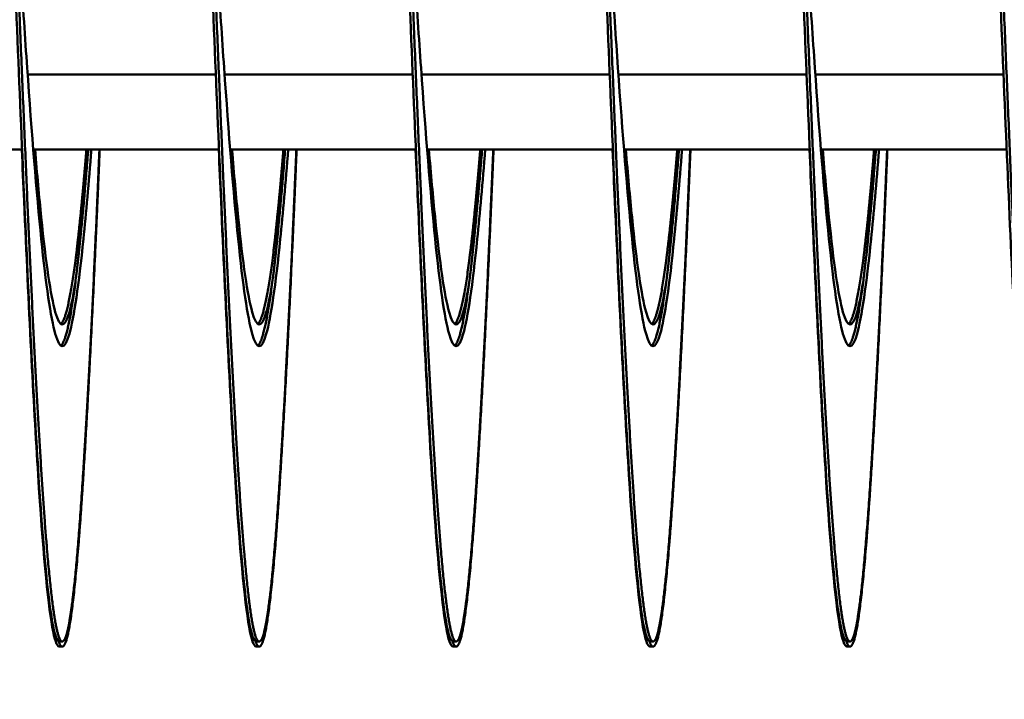
# Model space of a CAD drawing. Units: inches. Extents: x 0.5 to 21.5, y 0.2 to 16.7.
# Drawn here: x 14 to 14.2, y 10.9 to 11 of the extents above; entities that cross this region are included whole.
import ezdxf

# ---------------------------------------------------------------- set-up
doc = ezdxf.new("R2010")
doc.units = ezdxf.units.IN
doc.header["$MEASUREMENT"] = 0
doc.layers.add('Symbol (ANSI)', color=7, linetype='Continuous', lineweight=25)
doc.layers.add('Visible (ANSI)', color=7, linetype='Continuous', lineweight=50)
doc.styles.add('Note Text (ANSI)', font='tahoma.ttf')
doc.dimstyles.new('Default (ANSI)$7', dxfattribs={"dimtxt": 0.12, "dimasz": 0.098425, "dimexe": 0.125, "dimexo": 0.0625, "dimgap": 0.031496, "dimtad": 0, "dimtih": 1, "dimtoh": 1, "dimrnd": 1e-08, "dimzin": 0, "dimdsep": 46, "dimtxsty": 'Note Text (ANSI)', "dimcen": 0.09, "dimdle": 0.393701, "dimclrd": 256, "dimclre": 256, "dimclrt": 256, "dimadec": 0, "dimazin": 1, "dimtfac": 1, "dimtofl": 0, "dimtmove": 0, "dimatfit": 3, "dimfxl": 1, "dimtolj": 1, "dimtzin": 4, "dimlwd": -1, "dimlwe": -1, "dimarcsym": 0})

msp = doc.modelspace()

# ---------------------------------------------------------------- linework, layer by layer
at = {"layer": 'Visible (ANSI)'}
for p, q in [((14.02686, 10.99169), (14.05075, 10.99169)), ((14.05186, 10.99169), (14.07575, 10.99169)), ((14.07686, 10.99169), (14.10075, 10.99169)), ((14.10186, 10.99169), (14.12575, 10.99169)), ((14.12686, 10.99169), (14.15075, 10.99169)), ((14.00257, 10.98219), (14.02615, 10.98219)), ((14.02757, 10.98219), (14.05115, 10.98219)), ((14.05257, 10.98219), (14.07615, 10.98219)), ((14.07757, 10.98219), (14.10115, 10.98219)), ((14.10257, 10.98219), (14.12615, 10.98219)), ((14.12757, 10.98219), (14.15115, 10.98219)), ((14.03126, 10.91969), (14.03087, 10.91969)), ((14.03126, 10.91903), (14.03087, 10.91903)), ((14.05626, 10.91969), (14.05587, 10.91969)), ((14.05626, 10.91903), (14.05587, 10.91903)), ((14.08126, 10.91969), (14.08087, 10.91969)), ((14.08126, 10.91903), (14.08087, 10.91903)), ((14.10626, 10.91969), (14.10587, 10.91969)), ((14.10626, 10.91903), (14.10587, 10.91903)), ((14.13126, 10.91969), (14.13087, 10.91969)), ((14.13126, 10.91903), (14.13087, 10.91903))]:
    msp.add_line(p, q, dxfattribs=at)
for points, knots in [([(14.01365, 11.05719), (14.01374, 11.05918), (14.01382, 11.06115), (14.01391, 11.06308), (14.01449, 11.07644), (14.01511, 11.08862), (14.01569, 11.09787), (14.01627, 11.10712), (14.0169, 11.11388), (14.01748, 11.11718), (14.01806, 11.12048), (14.01868, 11.12048), (14.01926, 11.11718), (14.01984, 11.11388), (14.02047, 11.10712), (14.02105, 11.09787), (14.02163, 11.08862), (14.02225, 11.07644), (14.02283, 11.06308), (14.02341, 11.04971), (14.02404, 11.03452), (14.02462, 11.01969), (14.0252, 11.00485), (14.02583, 10.98966), (14.02641, 10.9763), (14.02699, 10.96293), (14.02761, 10.95075), (14.02819, 10.9415), (14.02877, 10.93226), (14.0294, 10.9255), (14.02998, 10.92219), (14.03027, 10.92054), (14.03057, 10.91972), (14.03087, 10.91972)], [0.10748735, 0.10748735, 0.10748735, 0.10748735, 0.10779832, 0.10779832, 0.10779832, 0.10995428, 0.10995428, 0.10995428, 0.11211025, 0.11211025, 0.11211025, 0.11426622, 0.11426622, 0.11426622, 0.11642218, 0.11642218, 0.11642218, 0.11857815, 0.11857815, 0.11857815, 0.12073411, 0.12073411, 0.12073411, 0.12289008, 0.12289008, 0.12289008, 0.12504605, 0.12504605, 0.12504605, 0.12720201, 0.12720201, 0.12720201, 0.12828, 0.12828, 0.12828, 0.12828]), ([(14.03865, 11.05719), (14.03874, 11.05918), (14.03882, 11.06115), (14.03891, 11.06308), (14.03949, 11.07644), (14.04011, 11.08862), (14.04069, 11.09787), (14.04127, 11.10712), (14.0419, 11.11388), (14.04248, 11.11718), (14.04306, 11.12048), (14.04368, 11.12048), (14.04426, 11.11718), (14.04484, 11.11388), (14.04547, 11.10712), (14.04605, 11.09787), (14.04663, 11.08862), (14.04725, 11.07644), (14.04783, 11.06308), (14.04841, 11.04971), (14.04904, 11.03452), (14.04962, 11.01969), (14.0502, 11.00485), (14.05083, 10.98966), (14.05141, 10.9763), (14.05199, 10.96293), (14.05261, 10.95075), (14.05319, 10.9415), (14.05377, 10.93226), (14.0544, 10.9255), (14.05498, 10.92219), (14.05527, 10.92054), (14.05557, 10.91972), (14.05587, 10.91972)], [0.13767088, 0.13767088, 0.13767088, 0.13767088, 0.13798185, 0.13798185, 0.13798185, 0.14013781, 0.14013781, 0.14013781, 0.14229378, 0.14229378, 0.14229378, 0.14444974, 0.14444974, 0.14444974, 0.14660571, 0.14660571, 0.14660571, 0.14876168, 0.14876168, 0.14876168, 0.15091764, 0.15091764, 0.15091764, 0.15307361, 0.15307361, 0.15307361, 0.15522958, 0.15522958, 0.15522958, 0.15738554, 0.15738554, 0.15738554, 0.15846353, 0.15846353, 0.15846353, 0.15846353]), ([(14.06365, 11.05719), (14.06374, 11.05918), (14.06382, 11.06115), (14.06391, 11.06308), (14.06449, 11.07644), (14.06511, 11.08862), (14.06569, 11.09787), (14.06627, 11.10712), (14.0669, 11.11388), (14.06748, 11.11718), (14.06806, 11.12048), (14.06868, 11.12048), (14.06926, 11.11718), (14.06984, 11.11388), (14.07047, 11.10712), (14.07105, 11.09787), (14.07163, 11.08862), (14.07225, 11.07644), (14.07283, 11.06308), (14.07341, 11.04971), (14.07404, 11.03452), (14.07462, 11.01969), (14.0752, 11.00485), (14.07583, 10.98966), (14.07641, 10.9763), (14.07699, 10.96293), (14.07761, 10.95075), (14.07819, 10.9415), (14.07877, 10.93226), (14.0794, 10.9255), (14.07998, 10.92219), (14.08027, 10.92054), (14.08057, 10.91972), (14.08087, 10.91972)], [0.1678544, 0.1678544, 0.1678544, 0.1678544, 0.16816537, 0.16816537, 0.16816537, 0.17032134, 0.17032134, 0.17032134, 0.17247731, 0.17247731, 0.17247731, 0.17463327, 0.17463327, 0.17463327, 0.17678924, 0.17678924, 0.17678924, 0.17894521, 0.17894521, 0.17894521, 0.18110117, 0.18110117, 0.18110117, 0.18325714, 0.18325714, 0.18325714, 0.1854131, 0.1854131, 0.1854131, 0.18756907, 0.18756907, 0.18756907, 0.18864705, 0.18864705, 0.18864705, 0.18864705]), ([(14.08865, 11.05719), (14.08874, 11.05918), (14.08882, 11.06115), (14.08891, 11.06308), (14.08949, 11.07644), (14.09011, 11.08862), (14.09069, 11.09787), (14.09127, 11.10712), (14.0919, 11.11388), (14.09248, 11.11718), (14.09306, 11.12048), (14.09368, 11.12048), (14.09426, 11.11718), (14.09484, 11.11388), (14.09547, 11.10712), (14.09605, 11.09787), (14.09663, 11.08862), (14.09725, 11.07644), (14.09783, 11.06308), (14.09841, 11.04971), (14.09904, 11.03452), (14.09962, 11.01969), (14.1002, 11.00485), (14.10083, 10.98966), (14.10141, 10.9763), (14.10199, 10.96293), (14.10261, 10.95075), (14.10319, 10.9415), (14.10377, 10.93226), (14.1044, 10.9255), (14.10498, 10.92219), (14.10527, 10.92054), (14.10557, 10.91972), (14.10587, 10.91972)], [0.19803793, 0.19803793, 0.19803793, 0.19803793, 0.1983489, 0.1983489, 0.1983489, 0.20050487, 0.20050487, 0.20050487, 0.20266084, 0.20266084, 0.20266084, 0.2048168, 0.2048168, 0.2048168, 0.20697277, 0.20697277, 0.20697277, 0.20912873, 0.20912873, 0.20912873, 0.2112847, 0.2112847, 0.2112847, 0.21344067, 0.21344067, 0.21344067, 0.21559663, 0.21559663, 0.21559663, 0.2177526, 0.2177526, 0.2177526, 0.21883058, 0.21883058, 0.21883058, 0.21883058]), ([(14.11365, 11.05719), (14.11374, 11.05918), (14.11382, 11.06115), (14.11391, 11.06308), (14.11449, 11.07644), (14.11511, 11.08862), (14.11569, 11.09787), (14.11627, 11.10712), (14.1169, 11.11388), (14.11748, 11.11718), (14.11806, 11.12048), (14.11868, 11.12048), (14.11926, 11.11718), (14.11984, 11.11388), (14.12047, 11.10712), (14.12105, 11.09787), (14.12163, 11.08862), (14.12225, 11.07644), (14.12283, 11.06308), (14.12341, 11.04971), (14.12404, 11.03452), (14.12462, 11.01969), (14.1252, 11.00485), (14.12583, 10.98966), (14.12641, 10.9763), (14.12699, 10.96293), (14.12761, 10.95075), (14.12819, 10.9415), (14.12877, 10.93226), (14.1294, 10.9255), (14.12998, 10.92219), (14.13027, 10.92054), (14.13057, 10.91972), (14.13087, 10.91972)], [0.22822146, 0.22822146, 0.22822146, 0.22822146, 0.22853243, 0.22853243, 0.22853243, 0.2306884, 0.2306884, 0.2306884, 0.23284436, 0.23284436, 0.23284436, 0.23500033, 0.23500033, 0.23500033, 0.2371563, 0.2371563, 0.2371563, 0.23931226, 0.23931226, 0.23931226, 0.24146823, 0.24146823, 0.24146823, 0.2436242, 0.2436242, 0.2436242, 0.24578016, 0.24578016, 0.24578016, 0.24793613, 0.24793613, 0.24793613, 0.24901411, 0.24901411, 0.24901411, 0.24901411]), ([(14.13865, 11.05719), (14.13874, 11.05918), (14.13882, 11.06115), (14.13891, 11.06308), (14.13949, 11.07644), (14.14011, 11.08862), (14.14069, 11.09787), (14.14127, 11.10712), (14.1419, 11.11388), (14.14248, 11.11718), (14.14306, 11.12048), (14.14368, 11.12048), (14.14426, 11.11718), (14.14484, 11.11388), (14.14547, 11.10712), (14.14605, 11.09787), (14.14663, 11.08862), (14.14725, 11.07644), (14.14783, 11.06308), (14.14841, 11.04971), (14.14904, 11.03452), (14.14962, 11.01969), (14.1502, 11.00485), (14.15083, 10.98966), (14.15141, 10.9763), (14.15199, 10.96293), (14.15261, 10.95075), (14.15319, 10.9415), (14.15377, 10.93226), (14.1544, 10.9255), (14.15498, 10.92219), (14.15527, 10.92054), (14.15557, 10.91972), (14.15587, 10.91972)], [0.25840499, 0.25840499, 0.25840499, 0.25840499, 0.25871596, 0.25871596, 0.25871596, 0.26087193, 0.26087193, 0.26087193, 0.26302789, 0.26302789, 0.26302789, 0.26518386, 0.26518386, 0.26518386, 0.26733983, 0.26733983, 0.26733983, 0.26949579, 0.26949579, 0.26949579, 0.27165176, 0.27165176, 0.27165176, 0.27380772, 0.27380772, 0.27380772, 0.27596369, 0.27596369, 0.27596369, 0.27811966, 0.27811966, 0.27811966, 0.27919764, 0.27919764, 0.27919764, 0.27919764]), ([(14.02599, 11.00448), (14.02627, 11.00036), (14.02654, 10.99635), (14.0268, 10.99257), (14.02738, 10.98422), (14.028, 10.9766), (14.02859, 10.97082), (14.02917, 10.96504), (14.02979, 10.96082), (14.03037, 10.95875), (14.03095, 10.95669), (14.03158, 10.95669), (14.03216, 10.95875), (14.03274, 10.96082), (14.03336, 10.96504), (14.03394, 10.97082), (14.03427, 10.97409), (14.03461, 10.97795), (14.03495, 10.9822)], [0.12191509, 0.12191509, 0.12191509, 0.12191509, 0.12289008, 0.12289008, 0.12289008, 0.12504605, 0.12504605, 0.12504605, 0.12720201, 0.12720201, 0.12720201, 0.12935798, 0.12935798, 0.12935798, 0.13151395, 0.13151395, 0.13151395, 0.13273401, 0.13273401, 0.13273401, 0.13273401]), ([(14.05099, 11.00448), (14.05127, 11.00036), (14.05154, 10.99635), (14.0518, 10.99257), (14.05238, 10.98422), (14.053, 10.9766), (14.05359, 10.97082), (14.05417, 10.96504), (14.05479, 10.96082), (14.05537, 10.95875), (14.05595, 10.95669), (14.05658, 10.95669), (14.05716, 10.95875), (14.05774, 10.96082), (14.05836, 10.96504), (14.05894, 10.97082), (14.05927, 10.97409), (14.05961, 10.97795), (14.05995, 10.9822)], [0.15209862, 0.15209862, 0.15209862, 0.15209862, 0.15307361, 0.15307361, 0.15307361, 0.15522958, 0.15522958, 0.15522958, 0.15738554, 0.15738554, 0.15738554, 0.15954151, 0.15954151, 0.15954151, 0.16169748, 0.16169748, 0.16169748, 0.16291754, 0.16291754, 0.16291754, 0.16291754]), ([(14.07599, 11.00448), (14.07627, 11.00036), (14.07654, 10.99635), (14.0768, 10.99257), (14.07738, 10.98422), (14.078, 10.9766), (14.07859, 10.97082), (14.07917, 10.96504), (14.07979, 10.96082), (14.08037, 10.95875), (14.08095, 10.95669), (14.08158, 10.95669), (14.08216, 10.95875), (14.08274, 10.96082), (14.08336, 10.96504), (14.08394, 10.97082), (14.08427, 10.97409), (14.08461, 10.97795), (14.08495, 10.9822)], [0.18228215, 0.18228215, 0.18228215, 0.18228215, 0.18325714, 0.18325714, 0.18325714, 0.18541311, 0.18541311, 0.18541311, 0.18756907, 0.18756907, 0.18756907, 0.18972504, 0.18972504, 0.18972504, 0.19188101, 0.19188101, 0.19188101, 0.19310107, 0.19310107, 0.19310107, 0.19310107]), ([(14.10099, 11.00448), (14.10127, 11.00036), (14.10154, 10.99635), (14.1018, 10.99257), (14.10238, 10.98422), (14.103, 10.9766), (14.10359, 10.97082), (14.10417, 10.96504), (14.10479, 10.96082), (14.10537, 10.95875), (14.10595, 10.95669), (14.10658, 10.95669), (14.10716, 10.95875), (14.10774, 10.96082), (14.10836, 10.96504), (14.10894, 10.97082), (14.10927, 10.97409), (14.10961, 10.97795), (14.10995, 10.9822)], [0.21246568, 0.21246568, 0.21246568, 0.21246568, 0.21344067, 0.21344067, 0.21344067, 0.21559664, 0.21559664, 0.21559664, 0.2177526, 0.2177526, 0.2177526, 0.21990857, 0.21990857, 0.21990857, 0.22206453, 0.22206453, 0.22206453, 0.22328459, 0.22328459, 0.22328459, 0.22328459]), ([(14.12599, 11.00448), (14.12627, 11.00036), (14.12654, 10.99635), (14.1268, 10.99257), (14.12738, 10.98422), (14.128, 10.9766), (14.12859, 10.97082), (14.12917, 10.96504), (14.12979, 10.96082), (14.13037, 10.95875), (14.13095, 10.95669), (14.13158, 10.95669), (14.13216, 10.95875), (14.13274, 10.96082), (14.13336, 10.96504), (14.13394, 10.97082), (14.13427, 10.97409), (14.13461, 10.97795), (14.13495, 10.9822)], [0.24264921, 0.24264921, 0.24264921, 0.24264921, 0.2436242, 0.2436242, 0.2436242, 0.24578016, 0.24578016, 0.24578016, 0.24793613, 0.24793613, 0.24793613, 0.2500921, 0.2500921, 0.2500921, 0.25224806, 0.25224806, 0.25224806, 0.25346812, 0.25346812, 0.25346812, 0.25346812]), ([(14.02612, 10.98219), (14.02622, 10.97997), (14.02631, 10.97778), (14.02641, 10.97564), (14.02699, 10.96228), (14.02761, 10.9501), (14.02819, 10.94085), (14.02877, 10.9316), (14.0294, 10.92484), (14.02998, 10.92154), (14.03027, 10.91989), (14.03057, 10.91906), (14.03087, 10.91906)], [0.122545187, 0.122545187, 0.122545187, 0.122545187, 0.122890081, 0.122890081, 0.122890081, 0.125046047, 0.125046047, 0.125046047, 0.127202014, 0.127202014, 0.127202014, 0.128279997, 0.128279997, 0.128279997, 0.128279997]), ([(14.0278, 10.9822), (14.02806, 10.97903), (14.02833, 10.97613), (14.02859, 10.97358), (14.02917, 10.9678), (14.02979, 10.96358), (14.03037, 10.96151), (14.03095, 10.95945), (14.03158, 10.95945), (14.03216, 10.96151), (14.03241, 10.9624), (14.03266, 10.96369), (14.03292, 10.96532)], [0.124095708, 0.124095708, 0.124095708, 0.124095708, 0.125046049, 0.125046049, 0.125046049, 0.127202015, 0.127202015, 0.127202015, 0.129357981, 0.129357981, 0.129357981, 0.130285039, 0.130285039, 0.130285039, 0.130285039]), ([(14.05112, 10.98219), (14.05122, 10.97997), (14.05131, 10.97778), (14.05141, 10.97564), (14.05199, 10.96228), (14.05261, 10.9501), (14.05319, 10.94085), (14.05377, 10.9316), (14.0544, 10.92484), (14.05498, 10.92154), (14.05527, 10.91989), (14.05557, 10.91906), (14.05587, 10.91906)], [0.152728715, 0.152728715, 0.152728715, 0.152728715, 0.15307361, 0.15307361, 0.15307361, 0.155229576, 0.155229576, 0.155229576, 0.157385543, 0.157385543, 0.157385543, 0.158463526, 0.158463526, 0.158463526, 0.158463526]), ([(14.0528, 10.9822), (14.05306, 10.97903), (14.05333, 10.97613), (14.05359, 10.97358), (14.05417, 10.9678), (14.05479, 10.96358), (14.05537, 10.96151), (14.05595, 10.95945), (14.05658, 10.95945), (14.05716, 10.96151), (14.05741, 10.9624), (14.05766, 10.96369), (14.05792, 10.96532)], [0.154279237, 0.154279237, 0.154279237, 0.154279237, 0.155229577, 0.155229577, 0.155229577, 0.157385544, 0.157385544, 0.157385544, 0.15954151, 0.15954151, 0.15954151, 0.160468568, 0.160468568, 0.160468568, 0.160468568]), ([(14.07612, 10.98219), (14.07622, 10.97997), (14.07631, 10.97778), (14.07641, 10.97564), (14.07699, 10.96228), (14.07761, 10.9501), (14.07819, 10.94085), (14.07877, 10.9316), (14.0794, 10.92484), (14.07998, 10.92154), (14.08027, 10.91989), (14.08057, 10.91906), (14.08087, 10.91906)], [0.182912244, 0.182912244, 0.182912244, 0.182912244, 0.183257139, 0.183257139, 0.183257139, 0.185413105, 0.185413105, 0.185413105, 0.187569071, 0.187569071, 0.187569071, 0.188647054, 0.188647054, 0.188647054, 0.188647054]), ([(14.0778, 10.9822), (14.07806, 10.97903), (14.07833, 10.97613), (14.07859, 10.97358), (14.07917, 10.9678), (14.07979, 10.96358), (14.08037, 10.96151), (14.08095, 10.95945), (14.08158, 10.95945), (14.08216, 10.96151), (14.08241, 10.9624), (14.08266, 10.96369), (14.08292, 10.96532)], [0.184462766, 0.184462766, 0.184462766, 0.184462766, 0.185413106, 0.185413106, 0.185413106, 0.187569073, 0.187569073, 0.187569073, 0.189725039, 0.189725039, 0.189725039, 0.190652097, 0.190652097, 0.190652097, 0.190652097]), ([(14.10112, 10.98219), (14.10122, 10.97997), (14.10131, 10.97778), (14.10141, 10.97564), (14.10199, 10.96228), (14.10261, 10.9501), (14.10319, 10.94085), (14.10377, 10.9316), (14.1044, 10.92484), (14.10498, 10.92154), (14.10527, 10.91989), (14.10557, 10.91906), (14.10587, 10.91906)], [0.213095773, 0.213095773, 0.213095773, 0.213095773, 0.213440667, 0.213440667, 0.213440667, 0.215596634, 0.215596634, 0.215596634, 0.2177526, 0.2177526, 0.2177526, 0.218830583, 0.218830583, 0.218830583, 0.218830583]), ([(14.1028, 10.9822), (14.10306, 10.97903), (14.10333, 10.97613), (14.10359, 10.97358), (14.10417, 10.9678), (14.10479, 10.96358), (14.10537, 10.96151), (14.10595, 10.95945), (14.10658, 10.95945), (14.10716, 10.96151), (14.10741, 10.9624), (14.10766, 10.96369), (14.10792, 10.96532)], [0.214646295, 0.214646295, 0.214646295, 0.214646295, 0.215596635, 0.215596635, 0.215596635, 0.217752602, 0.217752602, 0.217752602, 0.219908568, 0.219908568, 0.219908568, 0.220835625, 0.220835625, 0.220835625, 0.220835625]), ([(14.12612, 10.98219), (14.12622, 10.97997), (14.12631, 10.97778), (14.12641, 10.97564), (14.12699, 10.96228), (14.12761, 10.9501), (14.12819, 10.94085), (14.12877, 10.9316), (14.1294, 10.92484), (14.12998, 10.92154), (14.13027, 10.91989), (14.13057, 10.91906), (14.13087, 10.91906)], [0.243279302, 0.243279302, 0.243279302, 0.243279302, 0.243624196, 0.243624196, 0.243624196, 0.245780162, 0.245780162, 0.245780162, 0.247936129, 0.247936129, 0.247936129, 0.249014112, 0.249014112, 0.249014112, 0.249014112]), ([(14.1278, 10.9822), (14.12806, 10.97903), (14.12833, 10.97613), (14.12859, 10.97358), (14.12917, 10.9678), (14.12979, 10.96358), (14.13037, 10.96151), (14.13095, 10.95945), (14.13158, 10.95945), (14.13216, 10.96151), (14.13241, 10.9624), (14.13266, 10.96369), (14.13292, 10.96532)], [0.244829824, 0.244829824, 0.244829824, 0.244829824, 0.245780164, 0.245780164, 0.245780164, 0.247936131, 0.247936131, 0.247936131, 0.250092097, 0.250092097, 0.250092097, 0.251019154, 0.251019154, 0.251019154, 0.251019154])]:
    msp.add_open_spline(points, degree=3, knots=knots, dxfattribs=at)
for points, weights, knots in [([(14.01876, 11.11969), (14.01922, 11.11969), (14.01966, 11.11718), (14.02055, 11.1121), (14.02144, 11.09787), (14.02234, 11.08364), (14.02323, 11.06308), (14.02412, 11.04251), (14.02501, 11.01969), (14.02591, 10.99686), (14.0268, 10.9763), (14.02769, 10.95574), (14.02859, 10.9415), (14.02948, 10.92727), (14.03037, 10.92219), (14.03126, 10.91712), (14.03216, 10.92219), (14.03305, 10.92727), (14.03394, 10.9415), (14.03484, 10.95574), (14.03573, 10.9763), (14.03585, 10.9792), (14.03598, 10.98219)], [0.987463956091, 0.987463956091, 1, 0.974927912182, 1, 0.974927912182, 1, 0.974927912182, 1, 0.974927912182, 1, 0.974927912182, 1, 0.974927912182, 1, 0.974927912182, 1, 0.974927912182, 1, 0.974927912182, 1, 0.996383679429, 0.993810572695], [0.11029412, 0.11029412, 0.11029412, 0.11134454, 0.11134454, 0.11344538, 0.11344538, 0.11554622, 0.11554622, 0.11764706, 0.11764706, 0.1197479, 0.1197479, 0.12184874, 0.12184874, 0.12394958, 0.12394958, 0.12605042, 0.12605042, 0.12815126, 0.12815126, 0.1302521, 0.1302521, 0.13055512, 0.13055512, 0.13055512]), ([(14.04376, 11.11969), (14.04422, 11.11969), (14.04466, 11.11718), (14.04555, 11.1121), (14.04644, 11.09787), (14.04734, 11.08364), (14.04823, 11.06308), (14.04912, 11.04251), (14.05001, 11.01969), (14.05091, 10.99686), (14.0518, 10.9763), (14.05269, 10.95574), (14.05359, 10.9415), (14.05448, 10.92727), (14.05537, 10.92219), (14.05626, 10.91712), (14.05716, 10.92219), (14.05805, 10.92727), (14.05894, 10.9415), (14.05984, 10.95574), (14.06073, 10.9763), (14.06085, 10.9792), (14.06098, 10.98219)], [0.987463956091, 0.987463956091, 1, 0.974927912182, 1, 0.974927912182, 1, 0.974927912182, 1, 0.974927912182, 1, 0.974927912182, 1, 0.974927912182, 1, 0.974927912182, 1, 0.974927912182, 1, 0.974927912182, 1, 0.996383679429, 0.993810572696], [0.13970588, 0.13970588, 0.13970588, 0.1407563, 0.1407563, 0.14285714, 0.14285714, 0.14495798, 0.14495798, 0.14705882, 0.14705882, 0.14915966, 0.14915966, 0.1512605, 0.1512605, 0.15336134, 0.15336134, 0.15546218, 0.15546218, 0.15756303, 0.15756303, 0.15966387, 0.15966387, 0.15996688, 0.15996688, 0.15996688]), ([(14.06876, 11.11969), (14.06922, 11.11969), (14.06966, 11.11718), (14.07055, 11.1121), (14.07144, 11.09787), (14.07234, 11.08364), (14.07323, 11.06308), (14.07412, 11.04251), (14.07501, 11.01969), (14.07591, 10.99686), (14.0768, 10.9763), (14.07769, 10.95574), (14.07859, 10.9415), (14.07948, 10.92727), (14.08037, 10.92219), (14.08126, 10.91712), (14.08216, 10.92219), (14.08305, 10.92727), (14.08394, 10.9415), (14.08484, 10.95574), (14.08573, 10.9763), (14.08585, 10.9792), (14.08598, 10.98219)], [0.987463956091, 0.987463956091, 1, 0.974927912182, 1, 0.974927912182, 1, 0.974927912182, 1, 0.974927912182, 1, 0.974927912182, 1, 0.974927912182, 1, 0.974927912182, 1, 0.974927912182, 1, 0.974927912182, 1, 0.996383679429, 0.993810572696], [0.16911765, 0.16911765, 0.16911765, 0.17016807, 0.17016807, 0.17226891, 0.17226891, 0.17436975, 0.17436975, 0.17647059, 0.17647059, 0.17857143, 0.17857143, 0.18067227, 0.18067227, 0.18277311, 0.18277311, 0.18487395, 0.18487395, 0.18697479, 0.18697479, 0.18907563, 0.18907563, 0.18937865, 0.18937865, 0.18937865]), ([(14.09376, 11.11969), (14.09422, 11.11969), (14.09466, 11.11718), (14.09555, 11.1121), (14.09644, 11.09787), (14.09734, 11.08364), (14.09823, 11.06308), (14.09912, 11.04251), (14.10001, 11.01969), (14.10091, 10.99686), (14.1018, 10.9763), (14.10269, 10.95574), (14.10359, 10.9415), (14.10448, 10.92727), (14.10537, 10.92219), (14.10626, 10.91712), (14.10716, 10.92219), (14.10805, 10.92727), (14.10894, 10.9415), (14.10984, 10.95574), (14.11073, 10.9763), (14.11085, 10.9792), (14.11098, 10.98219)], [0.987463956091, 0.987463956091, 1, 0.974927912182, 1, 0.974927912182, 1, 0.974927912182, 1, 0.974927912182, 1, 0.974927912182, 1, 0.974927912182, 1, 0.974927912182, 1, 0.974927912182, 1, 0.974927912182, 1, 0.996383679428, 0.993810572694], [0.19852941, 0.19852941, 0.19852941, 0.19957983, 0.19957983, 0.20168067, 0.20168067, 0.20378151, 0.20378151, 0.20588235, 0.20588235, 0.20798319, 0.20798319, 0.21008403, 0.21008403, 0.21218487, 0.21218487, 0.21428571, 0.21428571, 0.21638655, 0.21638655, 0.21848739, 0.21848739, 0.21879041, 0.21879041, 0.21879041]), ([(14.11876, 11.11969), (14.11922, 11.11969), (14.11966, 11.11718), (14.12055, 11.1121), (14.12144, 11.09787), (14.12234, 11.08364), (14.12323, 11.06308), (14.12412, 11.04251), (14.12501, 11.01969), (14.12591, 10.99686), (14.1268, 10.9763), (14.12769, 10.95574), (14.12859, 10.9415), (14.12948, 10.92727), (14.13037, 10.92219), (14.13126, 10.91712), (14.13216, 10.92219), (14.13305, 10.92727), (14.13394, 10.9415), (14.13484, 10.95574), (14.13573, 10.9763), (14.13585, 10.9792), (14.13598, 10.98219)], [0.987463956091, 0.987463956091, 1, 0.974927912182, 1, 0.974927912182, 1, 0.974927912182, 1, 0.974927912182, 1, 0.974927912182, 1, 0.974927912182, 1, 0.974927912182, 1, 0.974927912182, 1, 0.974927912182, 1, 0.996383679429, 0.993810572696], [0.22794118, 0.22794118, 0.22794118, 0.2289916, 0.2289916, 0.23109244, 0.23109244, 0.23319328, 0.23319328, 0.23529412, 0.23529412, 0.23739496, 0.23739496, 0.2394958, 0.2394958, 0.24159664, 0.24159664, 0.24369748, 0.24369748, 0.24579832, 0.24579832, 0.24789916, 0.24789916, 0.24820218, 0.24820218, 0.24820218]), ([(14.14376, 11.11969), (14.14422, 11.11969), (14.14466, 11.11718), (14.14555, 11.1121), (14.14644, 11.09787), (14.14734, 11.08364), (14.14823, 11.06308), (14.14912, 11.04251), (14.15001, 11.01969), (14.15091, 10.99686), (14.1518, 10.9763), (14.15269, 10.95574), (14.15359, 10.9415), (14.15448, 10.92727), (14.15537, 10.92219), (14.15626, 10.91712), (14.15716, 10.92219), (14.15805, 10.92727), (14.15894, 10.9415), (14.15984, 10.95574), (14.16073, 10.9763), (14.16085, 10.9792), (14.16098, 10.98219)], [0.987463956091, 0.987463956091, 1, 0.974927912182, 1, 0.974927912182, 1, 0.974927912182, 1, 0.974927912182, 1, 0.974927912182, 1, 0.974927912182, 1, 0.974927912182, 1, 0.974927912182, 1, 0.974927912182, 1, 0.996383679429, 0.993810572696], [0.25735294, 0.25735294, 0.25735294, 0.25840336, 0.25840336, 0.2605042, 0.2605042, 0.26260504, 0.26260504, 0.26470588, 0.26470588, 0.26680672, 0.26680672, 0.26890756, 0.26890756, 0.2710084, 0.2710084, 0.27310924, 0.27310924, 0.27521008, 0.27521008, 0.27731092, 0.27731092, 0.27761394, 0.27761394, 0.27761394]), ([(14.0308, 10.9197), (14.03148, 10.91772), (14.03216, 10.92154), (14.03305, 10.92662), (14.03394, 10.94085), (14.03484, 10.95508), (14.03573, 10.97564), (14.03587, 10.97886), (14.03601, 10.98219)], [0.990780423599, 0.98101605858, 1, 0.974927912182, 1, 0.974927912182, 1, 0.995989166084, 0.993261575017], [0.124459718, 0.124459718, 0.124459718, 0.12605042, 0.12605042, 0.128151261, 0.128151261, 0.130252101, 0.130252101, 0.130588177, 0.130588177, 0.130588177]), ([(14.03107, 10.96002), (14.03142, 10.96029), (14.03176, 10.96151), (14.03266, 10.96469), (14.03355, 10.97358), (14.03394, 10.97745), (14.03433, 10.98219)], [0.988058843455, 0.9901948047, 1, 0.974927912182, 1, 0.988948288106, 0.987639708629], [0.125228823, 0.125228823, 0.125228823, 0.12605042, 0.12605042, 0.128151261, 0.128151261, 0.129077306, 0.129077306, 0.129077306]), ([(14.03107, 10.95726), (14.03142, 10.95753), (14.03176, 10.95875), (14.03266, 10.96193), (14.03355, 10.97082), (14.03405, 10.9758), (14.03456, 10.98219)], [0.988058843455, 0.9901948047, 1, 0.974927912182, 1, 0.985811765985, 0.987681706776], [0.125228823, 0.125228823, 0.125228823, 0.12605042, 0.12605042, 0.128151261, 0.128151261, 0.129340121, 0.129340121, 0.129340121]), ([(14.0558, 10.9197), (14.05648, 10.91772), (14.05716, 10.92154), (14.05805, 10.92662), (14.05894, 10.94085), (14.05984, 10.95508), (14.06073, 10.97564), (14.06087, 10.97886), (14.06101, 10.98219)], [0.990780423599, 0.98101605858, 1, 0.974927912182, 1, 0.974927912182, 1, 0.995989166084, 0.993261575018], [0.153871482, 0.153871482, 0.153871482, 0.155462185, 0.155462185, 0.157563025, 0.157563025, 0.159663866, 0.159663866, 0.159999941, 0.159999941, 0.159999941]), ([(14.05607, 10.96002), (14.05642, 10.96029), (14.05676, 10.96151), (14.05766, 10.96469), (14.05855, 10.97358), (14.05894, 10.97745), (14.05933, 10.98219)], [0.988058843455, 0.9901948047, 1, 0.974927912182, 1, 0.988948288106, 0.987639708629], [0.154640588, 0.154640588, 0.154640588, 0.155462185, 0.155462185, 0.157563025, 0.157563025, 0.15848907, 0.15848907, 0.15848907]), ([(14.05607, 10.95726), (14.05642, 10.95753), (14.05676, 10.95875), (14.05766, 10.96193), (14.05855, 10.97082), (14.05905, 10.9758), (14.05956, 10.98219)], [0.988058843455, 0.9901948047, 1, 0.974927912182, 1, 0.985811765985, 0.987681706776], [0.154640588, 0.154640588, 0.154640588, 0.155462185, 0.155462185, 0.157563025, 0.157563025, 0.158751886, 0.158751886, 0.158751886]), ([(14.0808, 10.9197), (14.08148, 10.91772), (14.08216, 10.92154), (14.08305, 10.92662), (14.08394, 10.94085), (14.08484, 10.95508), (14.08573, 10.97564), (14.08587, 10.97886), (14.08601, 10.98219)], [0.990780423599, 0.98101605858, 1, 0.974927912182, 1, 0.974927912182, 1, 0.995989166084, 0.993261575018], [0.183283247, 0.183283247, 0.183283247, 0.18487395, 0.18487395, 0.18697479, 0.18697479, 0.18907563, 0.18907563, 0.189411706, 0.189411706, 0.189411706]), ([(14.08107, 10.96002), (14.08142, 10.96029), (14.08176, 10.96151), (14.08266, 10.96469), (14.08355, 10.97358), (14.08394, 10.97745), (14.08433, 10.98219)], [0.988058843455, 0.9901948047, 1, 0.974927912182, 1, 0.988948288106, 0.987639708629], [0.184052353, 0.184052353, 0.184052353, 0.18487395, 0.18487395, 0.18697479, 0.18697479, 0.187900835, 0.187900835, 0.187900835]), ([(14.08107, 10.95726), (14.08142, 10.95753), (14.08176, 10.95875), (14.08266, 10.96193), (14.08355, 10.97082), (14.08405, 10.9758), (14.08456, 10.98219)], [0.988058843455, 0.9901948047, 1, 0.974927912182, 1, 0.985811765985, 0.987681706776], [0.184052353, 0.184052353, 0.184052353, 0.18487395, 0.18487395, 0.18697479, 0.18697479, 0.18816365, 0.18816365, 0.18816365]), ([(14.1058, 10.9197), (14.10648, 10.91772), (14.10716, 10.92154), (14.10805, 10.92662), (14.10894, 10.94085), (14.10984, 10.95508), (14.11073, 10.97564), (14.11087, 10.97886), (14.11101, 10.98219)], [0.990780423599, 0.98101605858, 1, 0.974927912182, 1, 0.974927912182, 1, 0.995989166084, 0.993261575017], [0.212695012, 0.212695012, 0.212695012, 0.214285714, 0.214285714, 0.216386555, 0.216386555, 0.218487395, 0.218487395, 0.218823471, 0.218823471, 0.218823471]), ([(14.10607, 10.96002), (14.10642, 10.96029), (14.10676, 10.96151), (14.10766, 10.96469), (14.10855, 10.97358), (14.10894, 10.97745), (14.10933, 10.98219)], [0.988058843455, 0.9901948047, 1, 0.974927912182, 1, 0.988948288107, 0.987639708629], [0.213464117, 0.213464117, 0.213464117, 0.214285714, 0.214285714, 0.216386555, 0.216386555, 0.2173126, 0.2173126, 0.2173126]), ([(14.10607, 10.95726), (14.10642, 10.95753), (14.10676, 10.95875), (14.10766, 10.96193), (14.10855, 10.97082), (14.10905, 10.9758), (14.10956, 10.98219)], [0.988058843455, 0.9901948047, 1, 0.974927912182, 1, 0.985811765985, 0.987681706776], [0.213464117, 0.213464117, 0.213464117, 0.214285714, 0.214285714, 0.216386555, 0.216386555, 0.217575415, 0.217575415, 0.217575415]), ([(14.1308, 10.9197), (14.13148, 10.91772), (14.13216, 10.92154), (14.13305, 10.92662), (14.13394, 10.94085), (14.13484, 10.95508), (14.13573, 10.97564), (14.13587, 10.97886), (14.13601, 10.98219)], [0.990780423599, 0.98101605858, 1, 0.974927912182, 1, 0.974927912182, 1, 0.995989166084, 0.993261575018], [0.242106777, 0.242106777, 0.242106777, 0.243697479, 0.243697479, 0.245798319, 0.245798319, 0.24789916, 0.24789916, 0.248235235, 0.248235235, 0.248235235]), ([(14.13107, 10.96002), (14.13142, 10.96029), (14.13176, 10.96151), (14.13266, 10.96469), (14.13355, 10.97358), (14.13394, 10.97745), (14.13433, 10.98219)], [0.988058843455, 0.9901948047, 1, 0.974927912182, 1, 0.988948288106, 0.987639708629], [0.242875882, 0.242875882, 0.242875882, 0.243697479, 0.243697479, 0.245798319, 0.245798319, 0.246724364, 0.246724364, 0.246724364]), ([(14.13107, 10.95726), (14.13142, 10.95753), (14.13176, 10.95875), (14.13266, 10.96193), (14.13355, 10.97082), (14.13405, 10.9758), (14.13456, 10.98219)], [0.988058843455, 0.9901948047, 1, 0.974927912182, 1, 0.985811765985, 0.987681706776], [0.242875882, 0.242875882, 0.242875882, 0.243697479, 0.243697479, 0.245798319, 0.245798319, 0.24698718, 0.24698718, 0.24698718])]:
    msp.add_rational_spline(points, weights, degree=2, knots=knots, dxfattribs=at)

# ---------------------------------------------------------------- leaders
at = {"layer": 'Symbol (ANSI)', "annotation_type": 0, "has_hookline": 1, "hookline_direction": 1, "text_width": 0.05158}
msp.add_leader([(14.82773, 10.78905), (14.04132, 12.42486), (13.94289, 12.42486)], dimstyle='Default (ANSI)$7', override={"dimtad": 0}, dxfattribs=at)

doc.saveas('drawing.dxf')
